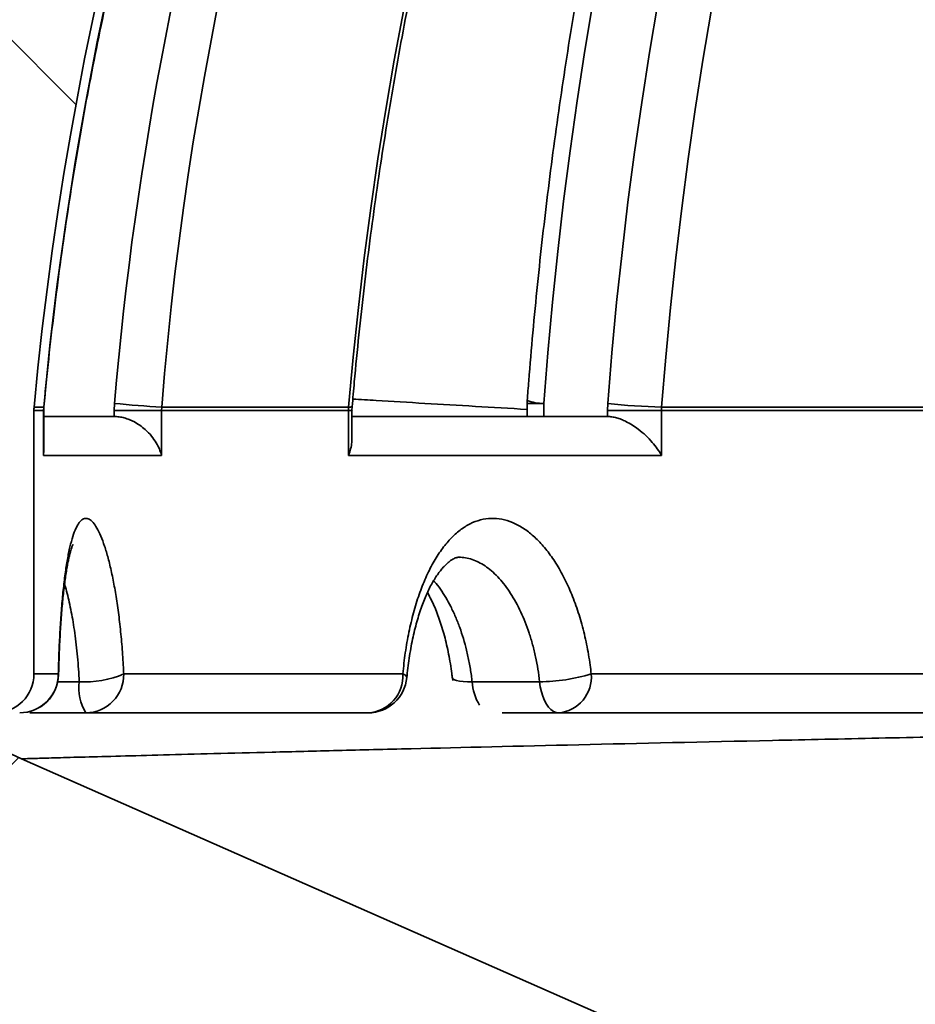
# Model space of a CAD drawing. Units: inches. Extents: x 0.1 to 8.4, y 0.1 to 10.9.
# Drawn here: x 1.9 to 2.1, y 2.4 to 2.6 of the extents above; entities that cross this region are included whole.
import ezdxf

# ---------------------------------------------------------------- set-up
doc = ezdxf.new("R2010")
doc.units = ezdxf.units.IN
doc.header["$MEASUREMENT"] = 0

msp = doc.modelspace()

# ---------------------------------------------------------------- hatches: boundary and pattern name
at = {"linetype": 'Continuous', "lineweight": 18}
h = msp.add_hatch(dxfattribs=at)
h.set_pattern_fill('ANSI31', style=0)
h.set_pattern_definition([(45, (0, 0), (-0.08838834764831843, 0.08838834764831845), [])])
edge = h.paths.add_edge_path(flags=0)
edge.add_spline(control_points=[(1.610740921787709, 3.812679806461523), (1.636782588454375, 3.797054806461524), (1.662824255121042, 3.781429806461524), (1.688865921787708, 3.765804806461524)], knot_values=[0, 0, 0, 0, 1, 1, 1, 1], weights=[1, 1, 1, 1], degree=3, periodic=0)
edge.add_spline(control_points=[(1.688865921787708, 3.765804806461523), (1.713188911148305, 3.337715925556014), (1.737511900508902, 2.909627044650505), (1.761834889869499, 2.481538163744996)], knot_values=[0, 0, 0, 0, 0.9340121037938389, 0.9340121037938389, 0.9340121037938389, 0.9340121037938389], weights=[1, 1, 1, 1], degree=3, periodic=0)
edge.add_arc((1.910033372376448, 2.48995844811594), 0.1484375, 183.2519132471941, 246.2051646201229)
edge.add_line((1.850144359944966, 2.354138723494545), (2.263084671787709, 2.172054806461524))
edge.add_line((2.263084671787709, 2.172054806461524), (2.263084671787709, 1.828304806461524))
edge.add_line((2.263084671787709, 1.828304806461524), (2.317772171787709, 1.828304806461524))
edge.add_line((2.317772171787709, 1.828304806461524), (2.317772171787709, 2.207708651493253))
edge.add_line((2.317772171787709, 2.207708651493253), (1.873851823958874, 2.403453056835102))
edge.add_arc((1.911676463389284, 2.489233935543352), 0.09375000000000001, 183.5877954822121, 246.2051646201223, ccw=False)
edge.add_line((1.818110205820519, 2.483367254660972), (1.735740921787708, 3.797054806461524))
edge.add_spline(control_points=[(1.735740921787708, 3.797054806461524), (1.686261755121042, 3.828304806461524), (1.636782588454375, 3.859554806461524), (1.587303421787709, 3.890804806461523)], knot_values=[0, 0, 0, 0, 1, 1, 1, 1], weights=[1, 1, 1, 1], degree=3, periodic=0)
edge.add_line((1.587303421787709, 3.890804806461525), (1.563865921787709, 3.890804806461525))
edge.add_line((1.563865921787709, 3.890804806461525), (1.563865921787709, 3.812679806461524))
edge.add_line((1.563865921787709, 3.812679806461524), (1.610740921787709, 3.812679806461524))
h = msp.add_hatch(dxfattribs=at)
h.set_pattern_fill('ANSI38', angle=90.0000000000002, style=0)
h.set_pattern_definition([(135.0000000000002, (0, 0), (-0.08838834764831814, -0.08838834764831875), []), (225.0000000000002, (0, 0), (-0.08838834764831754, -0.2651650429449556), [0.3125, -0.1875])])
edge = h.paths.add_edge_path(flags=0)
edge.add_line((1.852928421787709, 2.412679123934198), (1.868553421787709, 2.412679123934198))
edge.add_arc((1.868553421787709, 2.420491623934198), 0.0078125, 270.0000000000008, 360.0000000000008)
edge.add_line((1.876365921787709, 2.420491623934198), (1.876365921787709, 2.473378805170312))
edge.add_arc((1.884178421787709, 2.473378805170312), 0.0078125, 174.6479212184801, 180, ccw=False)
edge.add_arc((2.563865921787709, 2.409702933458008), 0.6904761904761905, 93.89268592505022, 174.6479212184819, ccw=False)
edge.add_line((2.516990921787709, 3.098586163032885), (2.516990921787709, 3.121518945355102))
edge.add_arc((2.509178421787709, 3.121518945355102), 0.0078125, 0, 94.39329781041445)
edge.add_arc((2.563865921787709, 2.409702933458008), 0.7217261904761905, 94.39329781040597, 174.7664530195671)
edge.add_arc((1.852928421787709, 2.474823042050391), 0.0078125, 174.7664530195664, 180)
edge.add_line((1.845115921787709, 2.474823042050391), (1.845115921787709, 2.420491623934198))
edge.add_arc((1.852928421787709, 2.420491623934198), 0.0078125, 180, 270.0000000000008)

# ---------------------------------------------------------------- linework, layer by layer
at = {"color": 7, "linetype": 'Continuous', "lineweight": 35}
for p, q in [((1.876399970119713, 2.474107492760451), (1.878337781067289, 2.474107492760451)), ((1.878303901458669, 2.473378787845179), (1.878337781067289, 2.474107492760451)), ((1.892528057140009, 2.474836271008209), (1.892462277899896, 2.473378787845179)), ((1.902005474322743, 2.473378787845179), (1.902038473941529, 2.474107492760451)), ((1.902038473941529, 2.474107492760451), (1.939558013845936, 2.474107492760451)), ((1.939527214201736, 2.473378787845179), (1.939558013845936, 2.474107492760451)), ((1.975419432905096, 2.474823071160694), (1.975419432905096, 2.472202901429119)), ((1.97875085442023, 2.474823071160694), (1.97875085442023, 2.472202901429119)), ((1.991606002583128, 2.474836271008209), (1.991550233227381, 2.473378787845179)), ((2.002411434424524, 2.473378787845179), (2.002439447434249, 2.474107492760451)), ((2.002439447434249, 2.474107492760451), (2.071876548624264, 2.474107492760451)), ((1.876365943846121, 2.420491618802268), (1.876365943846121, 2.473378787845179)), ((1.878303901458669, 2.473378787845179), (1.876365943846121, 2.473378787845179)), ((1.878303901458669, 2.464390425012846), (1.878303901458669, 2.473378787845179)), ((1.878325901204526, 2.46497781822723), (1.878325901204526, 2.473378787845179)), ((1.878325901204526, 2.472202901429119), (1.892412851804204, 2.472202901429119)), ((1.892412851804204, 2.472202901429119), (1.892462277899896, 2.472202754764147)), ((1.892462277899896, 2.472202754764147), (1.892462277899896, 2.473378787845179)), ((1.902005474322743, 2.473378787845179), (1.892462277899896, 2.473378787845179)), ((1.902005474322743, 2.473378787845179), (1.902005474322743, 2.464390425012846)), ((1.939527214201736, 2.473378787845179), (1.902005474322743, 2.473378787845179)), ((1.939527214201736, 2.464390425012846), (1.939527214201736, 2.473378787845179)), ((1.940244992576565, 2.467663033874056), (1.940244992576565, 2.473378787845179)), ((1.940244992576565, 2.472202901429119), (1.991558446465834, 2.472202901429119)), ((1.991550233227381, 2.472202901429119), (1.991550233227381, 2.473378787845179)), ((2.002411434424524, 2.473378787845179), (1.991550233227381, 2.473378787845179)), ((2.002411434424524, 2.473378787845179), (2.002411434424524, 2.464390425012846)), ((2.071852752232495, 2.473378787845179), (2.002411434424524, 2.473378787845179)), ((1.902005474322743, 2.464390425012846), (1.878303901458669, 2.464390425012846)), ((2.002411434424524, 2.464390425012846), (1.939527214201736, 2.464390425012846)), ((1.876365943846121, 2.420491618802268), (1.881265653910918, 2.420491618802268)), ((1.894408522083384, 2.420491618802268), (1.95045452463518, 2.420491618802268)), ((1.960441162602019, 2.419625195477931), (1.960501221908209, 2.419195650440072)), ((1.964378127121869, 2.418929123519014), (1.977929897237331, 2.418929123519014)), ((1.98829775413363, 2.420491618802268), (2.093629823995237, 2.420491618802268)), ((1.886801009966013, 2.412679105719753), (1.875576152969852, 2.412679105719753)), ((1.943483941826614, 2.412679105719753), (1.886801009966013, 2.412679105719753)), ((1.981757193024083, 2.412679105719753), (1.970416360701013, 2.412679105719753)), ((2.08828623239153, 2.412679105719753), (1.981757193024083, 2.412679105719753)), ((2.317772163017144, 2.207708646889317), (1.873851812889576, 2.403453072299678))]:
    msp.add_line(p, q, dxfattribs=at)
at = {"color": 8, "linetype": 'Continuous', "lineweight": 35}
for p, q in [((1.878360000810605, 2.47411020606244), (1.878337781067289, 2.474107492760451)), ((1.975419432905096, 2.474823071160694), (1.97875085442023, 2.474823071160694)), ((1.878303901458669, 2.473378787845179), (1.878325901204526, 2.473378787845179)), ((1.939527214201736, 2.473378787845179), (1.940244992576565, 2.473378787845179)), ((1.881163501757656, 2.418929123519014), (1.88547178532133, 2.418929123519014)), ((1.881265653910918, 2.420491618802268), (1.881318673298434, 2.420291604446184))]:
    msp.add_line(p, q, dxfattribs=at)
at = {"color": 8, "linetype": 'Continuous', "lineweight": 35, "flags": 128}
for points in [[(1.988673803122813, 2.555709463420855), (1.987018945573202, 2.545681905926722), (1.985481933328899, 2.535626335422864), (1.984063059719848, 2.525545025216353), (1.98276269140848, 2.51543988195183), (1.981581048392255, 2.505313032271395), (1.980518387334872, 2.495166529484661), (1.979574928233792, 2.485002500233728), (1.97875085442023, 2.474823071160694)], [(1.991606002583128, 2.474836271008209), (1.992443789571608, 2.484958500742014), (1.993402281832357, 2.495064743993829), (1.99448129603416, 2.505152947454042), (1.995680575513314, 2.51522083781558), (1.996999900272362, 2.525266288436344), (1.998438976981358, 2.53528724600672), (1.999997475644115, 2.54528158388461), (2.001675102930689, 2.555247102095426)], [(1.964378127121869, 2.418929123519014), (1.963426051453662, 2.418933963463103), (1.962577887918386, 2.418972683015811), (1.961852116302562, 2.419044438853548), (1.96126450309072, 2.41914765432786), (1.960827808135457, 2.419280129464163), (1.960551564659978, 2.419438894296765), (1.960442079258097, 2.419618082226771)]]:
    msp.add_lwpolyline(points, dxfattribs=at)
at = {"color": 7, "linetype": 'Continuous', "lineweight": 35, "flags": 128}
for points in [[(1.939558013845936, 2.474107492760451), (1.940474596590827, 2.484116497135578), (1.94152317781086, 2.494109735026175), (1.942703610841064, 2.504085006457654), (1.944015675683979, 2.514040258120404), (1.945459079009661, 2.523973363372324), (1.947033380823192, 2.533882195571316), (1.9487384344596, 2.543764701407766), (1.950573799923968, 2.553618754239573)], [(2.012395872416778, 2.553618754239573), (2.01073701824667, 2.543764701407766), (2.009195936049383, 2.533882195571316), (2.007772992487348, 2.523973363372324), (2.006468407558025, 2.514040258120404), (2.005282547923843, 2.504085006457654), (2.004215596916019, 2.494109735026175), (2.003267847864497, 2.484116497135578), (2.002439447434249, 2.474107492760451)], [(1.981757193024083, 2.412679105719753), (1.981223955850751, 2.412752254874727), (1.980700655229298, 2.412970309022414), (1.980197154379116, 2.413329198209829), (1.979722876524681, 2.413822212514486), (1.979286694896822, 2.414440075376881), (1.978896749401506, 2.415171273596683), (1.978560373287351, 2.416002093998975), (1.978283836481928, 2.416916953430441), (1.978072382257998, 2.417898765421798), (1.977929897237331, 2.418929123519014)]]:
    msp.add_lwpolyline(points, dxfattribs=at)
at = {"color": 7, "linetype": 'Continuous', "lineweight": 35}
for centre, radius, start, end in [((2.563865921787709, 2.409702933458008), 0.7217261904761905, 94.39329781040597, 174.7664530195671), ((2.563865921787709, 2.409702933458008), 0.6904761904761902, 93.89268592505096, 174.6479212184827), ((2.583591694649741, 2.419750886010141), 0.6837173636490043, 105.3593542380615, 175.4400832082091), ((1.911676463389283, 2.489233935543352), 0.09375000000000021, 183.5877954822132, 246.2051646201232), ((1.884178421787708, 2.473378805170312), 0.007812499999999778, 174.6479212184808, 180), ((1.909428736431269, 2.632967954969337), 0.1590322685271394, 263.8995423911353, 267.336494028629), ((1.983231915102808, 2.47482304205039), 0.0078125, 175.7089685053498, 179.9999999999902), ((2.004584459644361, 2.586878687941448), 0.1127915933921144, 263.3925786034303, 268.9103127967294), ((1.868553421787709, 2.420491623934198), 0.0078125, 270.0000000000008, 0), ((1.8734835416383, 2.420461236191472), 0.007782171581678318, 270.1862348451849, 0.2236907492028333), ((1.873508850872377, 2.420491623934198), 0.007812500000000064, 270.0000000000008, 358.6043372869378), ((1.894883329873347, 2.417664371383202), 0.009496144945168133, 172.3462705583214, 211.6667514781343), ((1.88651703524553, 2.439288995737527), 0.02038668546277787, 267.0610877936356, 292.7735659660657), ((1.886706942040441, 2.420380907033663), 0.007702375753854907, 270.6997619028426, 0.8235816755818959), ((1.943483932521016, 2.420491623934198), 0.0078125, 270.0000000000008, 354.7255937203705), ((1.943079837778298, 2.4200556096438), 0.00738756456644156, 273.1356772948764, 3.383525124010153), ((1.977700373753558, 2.455631052359927), 0.0367026465213751, 270.3583069310389, 286.7823055223309), ((1.981125533741172, 2.419852028912906), 0.007200681952743289, 275.0325773659337, 5.095928454701998)]:
    msp.add_arc(centre, radius, start, end, dxfattribs=at)
at = {"color": 8, "linetype": 'Continuous', "lineweight": 35}
for centre, radius, start, end in [((2.565411618267512, 2.41066386682236), 0.6899967763962461, 110.2595326918694, 174.7243324422436), ((2.593573320354479, 2.414541260406174), 0.7036333913189063, 127.2178560360279, 175.0842418974523), ((1.939817157946265, 2.475216271109319), 0.00113865933959851, 256.8449482209464, 293.9096864753241), ((1.97868666742088, 2.484120935620792), 0.009298086012144437, 249.5717806307888, 270.3955301518831), ((1.95030564851553, 2.419514021451681), 0.0009888683829897135, 14.66121989142122, 81.34108248684657), ((1.974663787146178, 2.419608431778082), 0.01030806780374036, 183.778566862813, 211.5216447559172)]:
    msp.add_arc(centre, radius, start, end, dxfattribs=at)
at = {"color": 7, "linetype": 'Continuous', "lineweight": 35}
for points, knots in [([(1.940278652187727, 2.47417525197769), (1.940422420981043, 2.475829476377659), (1.94084050136953, 2.480639969418824), (1.941622739657859, 2.48859688501431), (1.942664371813557, 2.498039613019048), (1.943825302296687, 2.507465436378565), (1.945103297341421, 2.516872743318204), (1.946498601807283, 2.526259676044141), (1.948010738476024, 2.535624469285096), (1.949639594962714, 2.544965347532514), (1.951384764316449, 2.554280535555366), (1.953245993447022, 2.563568288183545), (1.955222810025616, 2.572826814973075), (1.957314959943663, 2.582054384190064), (1.959522027966156, 2.591249208340306), (1.961843435262383, 2.60040961871606), (1.964278990542103, 2.609533766098154), (1.966828019423123, 2.61861999775049), (1.969490206555731, 2.627666552276533), (1.972264876371198, 2.636671769638987), (1.975151633288038, 2.645633875517736), (1.978149906313284, 2.654551161336717), (1.981259036854057, 2.66342198997564), (1.984478545423465, 2.672244655262805), (1.987807768044141, 2.68101748970304), (1.991246066503395, 2.689738825372068), (1.994792802124009, 2.69840701162421), (1.998447283664222, 2.707020391302061), (2.002208863557061, 2.715577342223504), (2.006076789983183, 2.724076232128564), (2.01005031472134, 2.732515468714505), (2.014128766801821, 2.740893387348228), (2.018311166332172, 2.749208521529848), (2.022597032777778, 2.757459135534601), (2.026985243494831, 2.765643822264653), (2.031475156796369, 2.773760939245844), (2.036065919593218, 2.781808940689502), (2.040756528110835, 2.789786365740581), (2.045546225294657, 2.797691637798471), (2.050434009221723, 2.805523269567982), (2.055419022242726, 2.813279782651731), (2.060500238770741, 2.82095974759352), (2.065676816870201, 2.828561634175469), (2.070947683590228, 2.836084036994438), (2.076311885974808, 2.843525522755527), (2.081768297333211, 2.850884769363482), (2.087316044947202, 2.858160208147082), (2.092953983738787, 2.865350580529935), (2.098681030819919, 2.872454493451087), (2.104496176704841, 2.879470604300558), (2.110398277565898, 2.886397568615038), (2.116386142042561, 2.893234145431131), (2.122458780336311, 2.899978894663391), (2.128614923656817, 2.906630657744354), (2.134853482096286, 2.913188096792022), (2.141173229854928, 2.919650008108721), (2.147572995830851, 2.926015160028799), (2.154051461477045, 2.93228244828837), (2.160607581923903, 2.938450477079373), (2.167240013991268, 2.944518205325877), (2.17394751528705, 2.950484421945633), (2.180728792396524, 2.956348059090775), (2.187582568321051, 2.962108003540652), (2.19450761388991, 2.967763048087957), (2.201502469354286, 2.973312317813762), (2.208565978456897, 2.978754551175358), (2.215696717212082, 2.98408878392148), (2.222893332267097, 2.989314087219979), (2.230154419709863, 2.994429459908309), (2.237478770800307, 2.999433689490381), (2.244864768424709, 3.004326197582006), (2.252311199677659, 3.009105760713379), (2.259816536483848, 3.013771641192934), (2.267379464627376, 3.018322766757324), (2.274998426402095, 3.022758520049138), (2.282672073085048, 3.027077855407279), (2.290398928078334, 3.031280007290285), (2.298177476624428, 3.035364256316615), (2.306006331445007, 3.039329662000353), (2.313883909326088, 3.043175679179134), (2.321808831795986, 3.046901260182026), (2.329779379153524, 3.050506402675272), (2.337794851777804, 3.053987790217717), (2.345809493908609, 3.057338402423838), (2.351172843301202, 3.059464176983947), (2.353833999761061, 3.0605189318188)], [0, 0, 0, 0, 0.006349354198784729, 0.01846395458181019, 0.03057859870137448, 0.04269333800861155, 0.05480812041441459, 0.06692288096802333, 0.07903764717289086, 0.0911524529591752, 0.1032673171716939, 0.1153821591632024, 0.1274971689762721, 0.1396120730334635, 0.1517271478231398, 0.1638422588187887, 0.1759574154505764, 0.1880725607596444, 0.2001878620419883, 0.2123032410907928, 0.2244186565119113, 0.236534132069792, 0.2486496580985143, 0.2607653461236345, 0.2728810873656529, 0.2849969424813331, 0.2971128770587887, 0.3092289424905384, 0.3213450755898738, 0.3334613902049056, 0.3455777815303759, 0.3576942616159988, 0.3698109431455773, 0.3819276670915841, 0.3940445932566611, 0.4061616916819319, 0.4182788693608911, 0.4303962750971737, 0.4425138106859006, 0.4546315115064417, 0.4667493001990983, 0.4788673938903128, 0.4909856162101183, 0.5031040167052254, 0.5152226374926543, 0.5273414668513791, 0.5394605080402931, 0.5515796768793421, 0.5636991715539625, 0.575818822762859, 0.5879387592758181, 0.6000589334203769, 0.612179289759031, 0.6242999438641461, 0.6364208420011531, 0.6485419580756908, 0.6606633668750039, 0.6727850791219495, 0.6849070320963803, 0.6970292763018414, 0.709151791406352, 0.7212745844802361, 0.7333977026935617, 0.7455210789544952, 0.7576447970001592, 0.7697688020254395, 0.7818930621428084, 0.7940177280535343, 0.8061426348799391, 0.8182678768514698, 0.8303934321455727, 0.8425193206124956, 0.8546455231279952, 0.8667720114081832, 0.8788988685371207, 0.8910260262057429, 0.9031534763260323, 0.915281302084668, 0.9274093841041894, 0.9395378159962983, 0.9516665477133857, 0.9637955639781307, 0.9759249340709982, 0.9880545695369032, 1, 1, 1, 1]), ([(1.878360000810605, 2.47411020606244), (1.87851785789526, 2.475762718436607), (1.87897732597894, 2.480572617817891), (1.879837335166982, 2.488530047173148), (1.880983101103256, 2.497976086917201), (1.882260012364884, 2.507405227200389), (1.883666032328269, 2.516815842459445), (1.885201062567136, 2.526206135339821), (1.886864882517199, 2.535574298122808), (1.888657180748716, 2.54491852636071), (1.890577627345696, 2.554237079671649), (1.892625744082661, 2.563528175013741), (1.894801370409576, 2.5727900414126), (1.89710371458051, 2.582020966297812), (1.899532747058145, 2.591219138345199), (1.902087800650248, 2.600382827769578), (1.904768401966377, 2.609510290542214), (1.907574067771265, 2.618599805813267), (1.910504195678007, 2.627649666728296), (1.913558398970989, 2.636658104578815), (1.916735916651189, 2.645623440287094), (1.920036200014191, 2.654543968603288), (1.923458659766121, 2.663417993231604), (1.927002655797734, 2.67224381823294), (1.930667380986078, 2.681019818208717), (1.934452359808507, 2.689744208527697), (1.938356700671216, 2.698415439653519), (1.94237979288593, 2.707031796050617), (1.94652069712187, 2.715591755774918), (1.950778767223706, 2.724093580231719), (1.95515316224577, 2.732535683311614), (1.959643044683826, 2.740916449429478), (1.964247570123898, 2.749234305809774), (1.968965795687036, 2.757487708855649), (1.973796967999989, 2.765675004472345), (1.978740013561211, 2.773794729024114), (1.983794107972637, 2.781845263871794), (1.98895822484504, 2.789825114542837), (1.994231429988125, 2.797732760703238), (1.99961267079823, 2.805566721469058), (2.005100968145835, 2.813325482549611), (2.01069533161987, 2.821007520015381), (2.016394478766597, 2.828611541691133), (2.022197621446319, 2.836135902428472), (2.028103428540749, 2.843579322914483), (2.034110918658361, 2.850940286589213), (2.040218850718229, 2.85821747167538), (2.046426189716037, 2.865409391540554), (2.052731601044592, 2.872514815963229), (2.059134026500135, 2.879532290495652), (2.065632091334763, 2.886460610092573), (2.072224793984416, 2.893298246088774), (2.078910633599242, 2.900044122491426), (2.08568850647249, 2.906696830223444), (2.09255705350262, 2.913255148381786), (2.099515006405825, 2.919717789259634), (2.106561024319269, 2.926083551596607), (2.113693769372102, 2.932351231590938), (2.120911859557796, 2.938519673667282), (2.128214006015252, 2.944587596750721), (2.135598730480281, 2.950553966536935), (2.143064664855411, 2.956417614175591), (2.150610409072898, 2.962177392619081), (2.158234506790497, 2.967832234733813), (2.165935518327216, 2.973381062434259), (2.17371200876297, 2.978822762435976), (2.181562429011341, 2.984156441855585), (2.189485381637412, 2.989380927402943), (2.197479262915365, 2.994495384168069), (2.205542612737775, 2.999498732350746), (2.213673912549328, 3.00439000037718), (2.221871560233434, 3.009168360975575), (2.230134051689898, 3.013832833274152), (2.238459833348415, 3.018382486630964), (2.24684721771048, 3.022816652090872), (2.255294772177951, 3.027134186740169), (2.263800708167222, 3.03133462573545), (2.272363563329001, 3.035416880592591), (2.280981686445265, 3.039380190089606), (2.28965326182242, 3.043224240728602), (2.298377141311769, 3.04694701565165), (2.307150203960112, 3.050551778535022), (2.315975880770928, 3.054023795340559), (2.322427025279536, 3.056493202587207), (2.325949160980755, 3.057767704317945), (2.326498802206263, 3.05796659463695)], [0, 0, 0, 0, 0.006405317458881547, 0.0186436924551996, 0.03088199356394834, 0.0431203456582786, 0.05535872479368421, 0.06759713393635557, 0.07983552388524107, 0.09207392503959755, 0.1043122581411412, 0.1165507200420643, 0.1287890473515645, 0.1410274843123728, 0.1532658839841712, 0.1655043064225709, 0.1777427179643008, 0.1899810843066472, 0.2022195518786638, 0.2144579982337786, 0.2266964210734257, 0.2389348462025392, 0.2511733013351644, 0.2634117808157966, 0.2756502432197883, 0.2878887196857726, 0.3001271316465297, 0.312365648387542, 0.3246041476543055, 0.3368426941340318, 0.3490811858203132, 0.361319710108522, 0.3735582267681862, 0.3857967763146471, 0.398035342427645, 0.4102738942624058, 0.4225124741502879, 0.4347510497881354, 0.4469895890611533, 0.4592282422281848, 0.4714668467110399, 0.4837054229575035, 0.4959440858784799, 0.5081827051393417, 0.5204213649261356, 0.5326600298612606, 0.5448986783336847, 0.5571373499332943, 0.5693760331455984, 0.5816147060182505, 0.5938534552559565, 0.6060921616352881, 0.6183308809352971, 0.6305696314297173, 0.6428084324767684, 0.6550471699888873, 0.6672859279641195, 0.6795247543633572, 0.6917635291316088, 0.7040023364630282, 0.7162411773931596, 0.7284799918839575, 0.7407188526027035, 0.75295772111768, 0.765196558638952, 0.7774354583846642, 0.7896743210511687, 0.8019132399640766, 0.8141521658169182, 0.8263910762676153, 0.8386300003684352, 0.8508689357389149, 0.86310787091213, 0.8753468438609638, 0.8875858117940798, 0.8998247687439246, 0.9120637767467457, 0.9243027705779346, 0.9365417689739851, 0.9487808053250883, 0.9610197984042658, 0.9732588392381675, 0.9854978792729996, 0.9977368948601032, 1, 1, 1, 1]), ([(2.16910200546749, 2.946146359727179), (2.167210503693742, 2.944058707018459), (2.163344467068574, 2.939791757896572), (2.157595461476736, 2.933224613329224), (2.151833315285063, 2.926476598060081), (2.146147984414084, 2.919632490267579), (2.140538614496994, 2.912696111576639), (2.135006749046704, 2.905668034454874), (2.129553200749676, 2.898549761348966), (2.124179112107641, 2.891342464647727), (2.118885283648634, 2.884047615453556), (2.113672867817172, 2.876666369341806), (2.10854262470928, 2.869200265080882), (2.1034957069305, 2.861650439247892), (2.098532831200405, 2.854018505669448), (2.093654971681922, 2.846305681980028), (2.088863092483845, 2.838513419875434), (2.084157907885534, 2.83064322279892), (2.079540423233974, 2.822696398569361), (2.075011404919269, 2.814674510343968), (2.070571647661416, 2.806578959305755), (2.066222028993004, 2.798411241955529), (2.061963301270266, 2.790172813314282), (2.057796245767816, 2.781865244690547), (2.053721575541357, 2.773489976262934), (2.049740106254423, 2.765048573521169), (2.045852473388656, 2.756542558979431), (2.042059476131431, 2.747973468267076), (2.038361711891202, 2.739342942074806), (2.034759908354714, 2.730652462718784), (2.031254721076251, 2.721903655857316), (2.027846685817236, 2.713098134751601), (2.024536545290697, 2.704237445268479), (2.021324826378694, 2.695323207822048), (2.018212141664859, 2.686357086119624), (2.015199016338447, 2.677340711597111), (2.012286080729361, 2.668275680515923), (2.009473738939725, 2.659163672862635), (2.006762633626994, 2.650006341338642), (2.004153086477349, 2.640805342313896), (2.0016457238502, 2.631562358994663), (1.999240936122642, 2.62227906467244), (1.99693914179253, 2.612957168367675), (1.994740720723485, 2.603598345492525), (1.992646256950436, 2.594204277739533), (1.990655891399324, 2.584776698090435), (1.988770096157419, 2.575317351142269), (1.986989191027552, 2.565827899722083), (1.98531353913485, 2.556310087508623), (1.983743395050009, 2.546765643501732), (1.982279105841243, 2.537196291094054), (1.980920832194356, 2.527603803451204), (1.979668835220205, 2.517989905436465), (1.978523493687985, 2.508356331912582), (1.977484607544052, 2.498704854151292), (1.976553803742954, 2.489037092802311), (1.975889256630179, 2.481268727444838), (1.975541840335929, 2.476722857415392), (1.975441322652224, 2.475407604408117)], [0, 0, 0, 0, 0.01729445312369239, 0.03534809753625131, 0.05340245088624813, 0.07145736787332839, 0.08951294662694446, 0.1075690405366279, 0.1256257305035788, 0.1436828972629594, 0.1617406224000705, 0.1797987630645706, 0.1978573337282396, 0.2159163991935567, 0.2339757838303254, 0.2520356384164099, 0.2700958455276095, 0.2881563726336539, 0.3062173184987462, 0.3242784080516037, 0.3423398947639625, 0.3604016347752742, 0.3784636269233916, 0.3965258377654453, 0.4145882971942257, 0.432650990458327, 0.4507138807644664, 0.4687769622377548, 0.4868401799119674, 0.504903518606518, 0.5229670864725741, 0.5410307107868589, 0.559094457840459, 0.5771584666977934, 0.5952224878591109, 0.6132865343706424, 0.6313507624871058, 0.6494149977814047, 0.6674794322661685, 0.6855437533425598, 0.703608341527014, 0.7216728962345446, 0.7397374215730521, 0.7578020738615056, 0.7758668490516044, 0.7939315249202215, 0.8119963021128761, 0.8300610713455499, 0.8481259061097935, 0.8661907575574542, 0.884255687906516, 0.9023205490842936, 0.9203854347068601, 0.9384504355126163, 0.9565152707295612, 0.9745803385284639, 0.9926453492999614, 1, 1, 1, 1]), ([(1.878341887686515, 2.473379081175124), (1.878334790666195, 2.473536757275867), (1.878323801027849, 2.473780916549008), (1.878359467367368, 2.474022181459489), (1.878372100670826, 2.474107639425423)], [0, 0, 0, 0, 0.6457919812556923, 1, 1, 1, 1]), ([(1.940254672464742, 2.47338069448982), (1.940251191653278, 2.473467516850408), (1.940240546127886, 2.473733049658994), (1.940270642844326, 2.473996617411198), (1.94029089871292, 2.474174005325425)], [0, 0, 0, 0, 0.3269741357033297, 1, 1, 1, 1]), ([(1.902005474322743, 2.464390425012846), (1.902001915937066, 2.46440352689933), (1.901885922158796, 2.464830613070834), (1.901589901743191, 2.465678321858586), (1.900932586250142, 2.466974652122868), (1.900006142975586, 2.468305978075522), (1.89888382898291, 2.469488077754446), (1.897671884307456, 2.470451606287869), (1.896580757152545, 2.471115795414663), (1.895509710981567, 2.471605091590228), (1.894524018987212, 2.471931754835245), (1.893491442990536, 2.472154045271012), (1.892809113382061, 2.472186339340915), (1.892462277899896, 2.472202754764147)], [0, 0, 0, 0, 0.003741075598376842, 0.1219489770877749, 0.2417197093385948, 0.378682963261647, 0.519117672684218, 0.6174454970961377, 0.7182598078437779, 0.787684023069975, 0.8587022982950466, 0.928176857795784, 1, 1, 1, 1]), ([(2.002411434424524, 2.464390425012846), (2.002403902522845, 2.464403527000763), (2.002149879897634, 2.46484540761838), (2.001584107316787, 2.465722710301579), (2.000549832076313, 2.467043343630688), (1.999285695652234, 2.468377643121317), (1.997926523289412, 2.469544675780582), (1.99656888955741, 2.470493902774053), (1.995416783826265, 2.471147530299936), (1.99434136032649, 2.471627676383513), (1.99339363274341, 2.47194693922438), (1.99244362099553, 2.472161518609401), (1.991856756578057, 2.472188955124542), (1.991558446465834, 2.472202901429119)], [0, 0, 0, 0, 0.003726546176884992, 0.1256823419984581, 0.249367967208297, 0.3847153878228797, 0.5234875770764508, 0.6206426384305296, 0.7202563745608976, 0.7891914083905205, 0.8597124401297709, 0.9286901770111409, 1, 1, 1, 1]), ([(1.939527214201735, 2.464390425012846), (1.939532652116369, 2.464403527243494), (1.939716003590741, 2.464845298302522), (1.940003255833557, 2.46572074265729), (1.940236458956422, 2.466810714910221), (1.940216432781503, 2.467442125360611), (1.940209426320763, 2.467663033874056)], [0, 0, 0, 0, 0.01179865136414407, 0.3978179631047619, 0.7893174898967077, 1, 1, 1, 1]), ([(1.878303901458669, 2.464390425012846), (1.878304890667805, 2.464403527743654), (1.878319694264687, 2.464599611198548), (1.878310386905196, 2.464795251264166), (1.878301701484083, 2.46497781822723)], [0, 0, 0, 0, 0.06682221513746252, 1, 1, 1, 1]), ([(1.881265653910918, 2.420491618802268), (1.881306090639558, 2.421921443307019), (1.881387091946615, 2.424785613027145), (1.881583414336627, 2.428901998423191), (1.881835436768887, 2.432825441116254), (1.882150731202842, 2.436487387722487), (1.882527027522948, 2.439851495280057), (1.882963629816493, 2.442868357826247), (1.883461411356807, 2.445486353001898), (1.884015852029535, 2.447687284550729), (1.884623009387421, 2.449441343524487), (1.885279943715372, 2.45071298170589), (1.885977890629576, 2.451508286755093), (1.88671014248793, 2.451820854573873), (1.887469390917995, 2.451633198103475), (1.888243453691651, 2.450970715304575), (1.889023854751893, 2.449841972350778), (1.889798969930035, 2.448245798565553), (1.890555544227333, 2.446220580691856), (1.891283525463731, 2.443784958357614), (1.89196818074071, 2.440953572664266), (1.892597920922452, 2.437773345880842), (1.893161594225532, 2.434276799767638), (1.893644614532719, 2.430495171094895), (1.894037663265202, 2.426481553536266), (1.894279319472726, 2.423109275459298), (1.894379040493967, 2.421088918488422), (1.894408522083384, 2.420491618802268)], [0, 0, 0, 0, 0.04143965506381216, 0.08301033088458348, 0.1244486082012026, 0.1659007567164744, 0.2074856277900302, 0.2489354805293286, 0.2901247467211114, 0.3314475644457953, 0.3726345271059752, 0.4133531171164309, 0.4542032972590141, 0.4949209026488467, 0.5352815728944536, 0.5757715432101737, 0.6161330160984955, 0.6564639593275501, 0.6969224652546766, 0.737255525990287, 0.7778972146315885, 0.8186665828093552, 0.8593104424281787, 0.900412588869682, 0.9416439080610817, 0.9827475659486077, 1, 1, 1, 1]), ([(1.95045452463518, 2.420491618802268), (1.950607484941672, 2.421921444998043), (1.950913889772397, 2.424785623709026), (1.951646746695878, 2.428901990464376), (1.952571305511301, 2.432825444542339), (1.953706983166298, 2.436487389596945), (1.955031716088285, 2.439851493748791), (1.956531864392585, 2.442868349397546), (1.958197315691049, 2.44548636996276), (1.960003858257402, 2.447687273718101), (1.96192914702443, 2.449441341826057), (1.963954301311874, 2.450712988638764), (1.966049893159782, 2.451508282488997), (1.968193048336979, 2.451820855654526), (1.970358083493538, 2.451633197425543), (1.9725150567533, 2.450970717087969), (1.97464274444232, 2.449841969670366), (1.97671092427197, 2.448245803929713), (1.978692695076853, 2.446220566431522), (1.980567329638537, 2.443784973028923), (1.982302563524939, 2.440953561573918), (1.983876965346742, 2.437773352096252), (1.985269657946455, 2.434276803746789), (1.986451037062671, 2.430495166859992), (1.987404886398163, 2.426481552547052), (1.987987390015252, 2.423109279653179), (1.988226935006694, 2.421088918699705), (1.98829775413363, 2.420491618802268)], [0, 0, 0, 0, 0.04143955923981786, 0.08301030133450359, 0.1244485364935573, 0.1659006879405106, 0.2074856105696496, 0.2489354586137987, 0.2901245583307647, 0.3314476310244709, 0.3726345469387418, 0.4133529662390777, 0.4542034088700563, 0.4949208932494321, 0.5352815589209337, 0.5757715305719194, 0.6161329182211813, 0.6564638501312271, 0.6969222364249017, 0.7372555251236839, 0.7778971466980485, 0.8186666393275955, 0.8593105165369936, 0.9004125975587117, 0.9416439242404987, 0.9827475986377291, 1, 1, 1, 1]), ([(1.881318526633462, 2.420291751111157), (1.881320780499669, 2.420397924614051), (1.881338476141395, 2.421231518135047), (1.88138683268232, 2.42276773152551), (1.881464022541102, 2.424887932107007), (1.881558332982554, 2.426959189842748), (1.881667188918459, 2.428972286230828), (1.881790731459854, 2.430914686511354), (1.881927894518138, 2.432775330321047), (1.882077987964783, 2.434543374228012), (1.882239561421428, 2.436208358026465), (1.882409183887976, 2.437743905192941), (1.882588371518125, 2.439165294706364), (1.882777635159488, 2.440482583648357), (1.882977746404756, 2.441705576508189), (1.883183289331237, 2.442809271416587), (1.88338972285121, 2.443782806463889), (1.883591424188911, 2.444616187790847), (1.883781150325753, 2.445301023434798), (1.883943744200116, 2.445811968110763), (1.88407302770198, 2.446165978359421), (1.884158966266236, 2.446373753371379), (1.884205802202578, 2.446468722549871), (1.884199910248783, 2.446457943537629), (1.884198293366151, 2.446454985537907)], [0, 0, 0, 0, 0.008001304196830905, 0.06282014962468893, 0.1176921198932323, 0.172467612778773, 0.2270234127146438, 0.2812326361141128, 0.3349692257938331, 0.38810961889026, 0.4405345451338934, 0.4921012314329566, 0.5409996095045014, 0.5915397890431723, 0.6418599079705922, 0.6917289295637655, 0.7408621229341247, 0.7889248649564408, 0.8355439558414527, 0.8803309772862239, 0.9183064250062989, 0.9539784630442365, 0.9873706708479312, 1, 1, 1, 1]), ([(1.951279771768521, 2.419763647211858), (1.951290131500326, 2.4198888841547), (1.951356968560001, 2.42069686540167), (1.951531989962065, 2.422159764389958), (1.951806248621545, 2.424138226088494), (1.952134850443204, 2.426061350111324), (1.952508636647537, 2.427918819798869), (1.95292537550556, 2.429697166165101), (1.953380026985982, 2.431384939845862), (1.953867368049813, 2.432971210697628), (1.95438143560453, 2.434446802541679), (1.954912338791095, 2.435796272395018), (1.955465184739435, 2.437041493251484), (1.95604117840735, 2.438193629403703), (1.956640496168783, 2.439256831522032), (1.957248522288261, 2.440211858501298), (1.957855634858979, 2.441053780153466), (1.958451357542513, 2.441779338449934), (1.959024815917691, 2.442387637544311), (1.959564687899191, 2.442880814101782), (1.960060385360328, 2.443263881771401), (1.960502637417973, 2.44354550635864), (1.960885162967388, 2.443738109996503), (1.961207250836485, 2.443856042910262), (1.961477033101548, 2.443919185018851), (1.961627017022911, 2.443925465410662), (1.961707321308579, 2.443928828053627)], [0, 0, 0, 0, 0.008133305893331746, 0.05247300427942054, 0.09679314148469761, 0.1409491376805962, 0.1848130687933958, 0.2282581214064007, 0.2711656013333738, 0.3134293559600079, 0.3549599545703869, 0.395659573281592, 0.4349714949114257, 0.4758621724192407, 0.5168849219419898, 0.5579865654519758, 0.5991156751580562, 0.640233951000133, 0.681356132792338, 0.7225450251238904, 0.7639661279079922, 0.8059362337668777, 0.8490137036927804, 0.8941865316760611, 0.943345427226303, 1, 1, 1, 1]), ([(1.955407144088764, 2.436887552728374), (1.955599533052234, 2.436531979640312), (1.956015699456739, 2.435762821311641), (1.956622561825705, 2.434464261413678), (1.957227071440101, 2.433023140198168), (1.957795769123663, 2.431492015064236), (1.958328696347443, 2.42987050489724), (1.958823574422589, 2.428154731171473), (1.959274217879792, 2.426354225817299), (1.959676346198583, 2.424479971151272), (1.960020756429282, 2.422541693201735), (1.96026629827514, 2.420914948812886), (1.960372662020498, 2.419926700354569), (1.960406403003565, 2.419613205616439)], [0, 0, 0, 0, 0.08133642962035367, 0.1759429899713144, 0.2699281980967494, 0.3636282244132542, 0.4589763044078554, 0.5558002647227136, 0.6538998002118083, 0.7530380941620433, 0.8529500804380172, 0.9533524432675569, 1, 1, 1, 1]), ([(3.253880900914917, 2.403453445439109), (3.253880900914917, 2.403453445439109), (3.252823354120243, 2.403491171096085), (3.248666637502602, 2.403642801697643), (3.245570493578295, 2.403755622705729), (3.23327542276497, 2.404194327465876), (3.221110908036166, 2.404626525198243), (3.200709246961626, 2.405312926520474), (3.196365663995437, 2.405457828855828), (3.187217334154989, 2.405759291102375), (3.182404840118529, 2.405916063888675), (3.167249329669571, 2.406401397249401), (3.156180556039069, 2.40674645611005), (3.138157268984231, 2.407289908459984), (3.131940714384133, 2.40747549681869), (3.119081860429197, 2.407846865284249), (3.112400054927515, 2.408010068419556), (3.09841849299969, 2.408224490424327), (3.091115904304143, 2.408274053095105), (3.075839980068944, 2.408231761469215), (3.067867661888285, 2.408140534023115), (3.051361543186068, 2.407883142235739), (3.042800087277471, 2.40771046278708), (3.025350571880716, 2.407372071097765), (3.016457430376041, 2.407204824277963), (2.99833838155035, 2.406876214455692), (2.98911246600791, 2.406714847084722), (2.970328236914993, 2.406399067456169), (2.96075742123582, 2.406244478447584), (2.93175910696664, 2.405794811188175), (2.911986581745256, 2.405512288953007), (2.871597508293478, 2.404994331541044), (2.850980649714139, 2.404758657528336), (2.808904956110542, 2.404335465145908), (2.787447328970841, 2.404149261815825), (2.75462112722317, 2.403915046359064), (2.7435493618707, 2.403844262518807), (2.721293959763126, 2.403718083446431), (2.710146271940714, 2.403662698564558), (2.654310370327652, 2.403427022120389), (2.609332673671393, 2.403372311280842), (2.5414081755949, 2.403488549066385), (2.518690137630155, 2.403562076147465), (2.484493865967192, 2.403722279592953), (2.473120414044272, 2.403783525256336), (2.450532934853349, 2.40392145920164), (2.439301678584172, 2.403998268853133), (2.383454424328119, 2.404420853043009), (2.339759319928414, 2.404877745388079), (2.286406786444909, 2.405573466962609), (2.275801239887008, 2.405718942201466), (2.254922890225936, 2.406017756876973), (2.244624258341963, 2.406171258021102), (2.214143695614593, 2.406643817861004), (2.194375535166343, 2.406975468368548), (2.165551105072934, 2.407490865256762), (2.15606969415534, 2.40767545823002), (2.137466339052689, 2.407980773757928), (2.12834648174018, 2.408099707492288), (2.114966191822666, 2.408208399270905), (2.110556744339696, 2.40823241577842), (2.101842611656242, 2.408254060692042), (2.097528123901976, 2.408251947522735), (2.084820496495571, 2.40820800482291), (2.076675927787195, 2.408126925156996), (2.060949677746347, 2.407902709665303), (2.053378258990011, 2.40775404015635), (2.038703212663894, 2.407442241484087), (2.031583217506012, 2.407288114650747), (2.010865937817675, 2.406834305601106), (1.997908888867092, 2.40654374621753), (1.973715440312479, 2.405988338246791), (1.962484074937321, 2.405720653426675), (1.946964982733498, 2.405344206541791), (1.942043492383441, 2.405223809917602), (1.932730862820855, 2.404994486809939), (1.928333421789831, 2.404885400849259), (1.915908884039566, 2.404573524218166), (1.908651801604034, 2.40438428445522), (1.896140919471114, 2.404056563741226), (1.890885876284713, 2.403918658975434), (1.884535970921883, 2.403748471040719), (1.882676301906179, 2.403697355876178), (1.879476217708866, 2.403608516475017), (1.878136430325321, 2.40357091431896), (1.875997034035859, 2.403511236906853), (1.875194137800194, 2.403489070873872), (1.874121537124134, 2.40345997958981), (1.873851823958874, 2.403453056835102), (1.873851823958874, 2.403453056835102)], [0, 0, 0, 0, 0.03124999999999983, 0.03124999999999983, 0.06249999999999965, 0.06249999999999965, 0.1249999999999994, 0.1249999999999994, 0.1406249999999993, 0.1406249999999993, 0.1562499999999992, 0.1562499999999992, 0.1874999999999991, 0.1874999999999991, 0.2031249999999991, 0.2031249999999991, 0.2187499999999991, 0.2187499999999991, 0.2343749999999991, 0.2343749999999991, 0.2499999999999991, 0.2499999999999991, 0.2656249999999991, 0.2656249999999991, 0.2812499999999991, 0.2812499999999991, 0.296874999999999, 0.296874999999999, 0.312499999999999, 0.312499999999999, 0.3437499999999991, 0.3437499999999991, 0.3749999999999992, 0.3749999999999992, 0.4062499999999993, 0.4062499999999993, 0.4218749999999994, 0.4218749999999994, 0.4374999999999994, 0.4374999999999994, 0.4999999999999996, 0.4999999999999996, 0.5312499999999996, 0.5312499999999996, 0.5468749999999997, 0.5468749999999997, 0.5624999999999997, 0.5624999999999997, 0.6249999999999998, 0.6249999999999998, 0.6406249999999997, 0.6406249999999997, 0.6562499999999996, 0.6562499999999996, 0.6874999999999994, 0.6874999999999994, 0.7031249999999993, 0.7031249999999993, 0.7187499999999992, 0.7187499999999992, 0.7265624999999992, 0.7265624999999992, 0.7343749999999991, 0.7343749999999991, 0.7499999999999991, 0.7499999999999991, 0.7656249999999992, 0.7656249999999992, 0.7812499999999992, 0.7812499999999992, 0.8124999999999993, 0.8124999999999993, 0.8437499999999996, 0.8437499999999996, 0.8593749999999997, 0.8593749999999997, 0.8749999999999998, 0.8749999999999998, 0.9062499999999999, 0.9062499999999999, 0.9374999999999999, 0.9374999999999999, 0.9531249999999999, 0.9531249999999999, 0.96875, 0.96875, 0.984375, 0.984375, 1, 1, 1, 1])]:
    msp.add_open_spline(points, degree=3, knots=knots, dxfattribs=at)
at = {"color": 8, "linetype": 'Continuous', "lineweight": 35}
for points, knots in [([(1.940413437297344, 2.475703060994977), (1.941966472850343, 2.475609742850684), (1.946656547483969, 2.475327927627229), (1.954857779533948, 2.474839236129443), (1.964935879196716, 2.474242721294557), (1.971933680807415, 2.473833059460139), (1.975419432905096, 2.473628998288059)], [0, 0, 0, 0, 0.1419177556424315, 0.4285831477033447, 0.7153652529248842, 1, 1, 1, 1]), ([(1.977929897237331, 2.418929123519014), (1.977821562612431, 2.419773183776539), (1.97760489412049, 2.421461298386923), (1.977129654206356, 2.423945113629489), (1.976543487282892, 2.426375092915485), (1.975845457514168, 2.428705372909151), (1.975052832066126, 2.430899400313363), (1.97416791659439, 2.432966955402237), (1.973186887062231, 2.434908957824641), (1.972126410572184, 2.436691744809519), (1.97100671800793, 2.438287501353909), (1.969828563285373, 2.439706326896152), (1.968588905416834, 2.440944494438764), (1.967309763109925, 2.441979031451105), (1.966014341573475, 2.442793534370527), (1.96470061047858, 2.443403714435055), (1.963366697952056, 2.443781002532031), (1.962360950591084, 2.443946728011943), (1.961812500942788, 2.443915307424309), (1.961708017967198, 2.4439093216123)], [0, 0, 0, 0, 0.06067345643946857, 0.1213464884347678, 0.1837853676853982, 0.2462236620505344, 0.3068957772121002, 0.3675676143062682, 0.4299979710134162, 0.4924277148925982, 0.553174242447883, 0.613920986853051, 0.6764350504837252, 0.7389484922448829, 0.7996498052356041, 0.8603520251941583, 0.9228245706096203, 0.9852976138644859, 1, 1, 1, 1]), ([(1.88547178532133, 2.418929123519014), (1.885425097370975, 2.419773184759816), (1.885331721719508, 2.421461302735418), (1.885127651741165, 2.423945103281978), (1.884877503933593, 2.426375120129246), (1.88458156568113, 2.428705301072754), (1.884248407967364, 2.430899615056167), (1.883879547687912, 2.432966203009819), (1.883475520689714, 2.43491181141732), (1.883042606331205, 2.436681237715365), (1.882717830713635, 2.437878607632816), (1.882536371217368, 2.438424486663772), (1.882509079546759, 2.438506587358481)], [0, 0, 0, 0, 0.1075906370766275, 0.2151806997832193, 0.3259017698566399, 0.4366225047139056, 0.5442102279213124, 0.6517987545943861, 0.7625047868407531, 0.8732097421496363, 0.980930631767212, 1, 1, 1, 1]), ([(1.95664624310792, 2.439245485489333), (1.9567140422264, 2.439172183764145), (1.95719028287809, 2.438657291208663), (1.958013578206617, 2.437528066027504), (1.959101065484876, 2.435862815354508), (1.960113193404389, 2.434018269429041), (1.961053332400226, 2.432007617809627), (1.961901820420604, 2.429855666242153), (1.962644192771128, 2.427601514078114), (1.963284839690176, 2.425242582972519), (1.963817966197154, 2.422769663429281), (1.964170306811906, 2.420643468227627), (1.964327046406935, 2.419350496932301), (1.964378127121869, 2.418929123519014)], [0, 0, 0, 0, 0.0173658980325705, 0.1219830992150952, 0.2238577200138215, 0.3257308747637759, 0.4305586504784737, 0.5353839842885406, 0.6373671396930588, 0.7393500481662084, 0.8443052153698931, 0.9492597839814474, 1, 1, 1, 1])]:
    msp.add_open_spline(points, degree=3, knots=knots, dxfattribs=at)

doc.saveas('drawing.dxf')
